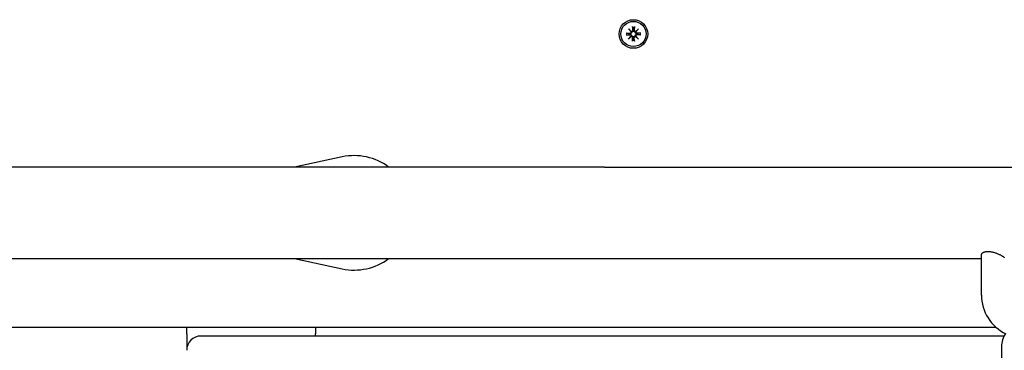
# Model space of a CAD drawing. Extents: x 29743 to 36931, y -7739 to -1396.
# Drawn here: x 32722 to 33066, y -4451 to -4335 of the extents above; entities that cross this region are included whole.
import ezdxf

# ---------------------------------------------------------------- set-up
doc = ezdxf.new("R2010")
doc.units = 0
doc.header["$LTSCALE"] = 30
doc.header["$MEASUREMENT"] = 0
doc.layers.get('0').update_dxf_attribs({"linetype": 'CONTINUOUS'})

msp = doc.modelspace()

# ---------------------------------------------------------------- linework, layer by layer
for p, q in [((32934.74, -4338.49), (32935.77, -4339.43)), ((32934.74, -4338.49), (32935.63, -4339.38)), ((32935.68, -4339.52), (32934.74, -4338.49)), ((32936.19, -4337.7), (32936.22, -4339.04)), ((32936.2, -4337.82), (32936.36, -4338.62)), ((32936.36, -4338.62), (32936.39, -4339.04)), ((32936.63, -4339.04), (32936.66, -4338.62)), ((32936.66, -4338.62), (32936.82, -4337.82)), ((32936.83, -4337.7), (32936.8, -4339.04)), ((32937.25, -4339.43), (32938.28, -4338.49)), ((32938.28, -4338.49), (32937.35, -4339.52)), ((32938.28, -4338.49), (32937.39, -4339.38)), ((32933.95, -4339.94), (32935.3, -4339.97)), ((32933.95, -4340.58), (32935.3, -4340.55)), ((32934.87, -4340.11), (32934.07, -4339.95)), ((32934.07, -4340.57), (32934.87, -4340.41)), ((32934.74, -4342.03), (32935.68, -4341)), ((32935.77, -4341.09), (32934.74, -4342.03)), ((32934.74, -4342.03), (32935.63, -4341.14)), ((32935.29, -4340.14), (32934.87, -4340.11)), ((32934.87, -4340.41), (32935.29, -4340.38)), ((32935.63, -4339.38), (32935.87, -4339.62)), ((32935.63, -4341.14), (32935.87, -4340.9)), ((32936.19, -4342.82), (32936.22, -4341.48)), ((32936.36, -4341.9), (32936.2, -4342.71)), ((32936.39, -4341.48), (32936.36, -4341.9)), ((32936.66, -4341.9), (32936.63, -4341.48)), ((32936.82, -4342.71), (32936.66, -4341.9)), ((32936.83, -4342.82), (32936.8, -4341.48)), ((32937.39, -4339.38), (32937.16, -4339.62)), ((32937.39, -4341.14), (32937.16, -4340.9)), ((32938.28, -4342.03), (32937.25, -4341.09)), ((32937.35, -4341), (32938.28, -4342.03)), ((32938.28, -4342.03), (32937.39, -4341.14)), ((32939.07, -4339.94), (32937.73, -4339.97)), ((32938.15, -4340.11), (32937.73, -4340.14)), ((32937.73, -4340.38), (32938.15, -4340.41)), ((32939.07, -4340.58), (32937.73, -4340.55)), ((32938.96, -4339.95), (32938.15, -4340.11)), ((32938.15, -4340.41), (32938.96, -4340.57)), ((32834.85, -4383.2), (32818.13, -4386.76)), ((32926.36, -4386.76), (32715.32, -4386.76)), ((32926.36, -4386.76), (33219.66, -4386.76)), ((33058.01, -4431.47), (33058.01, -4417.45)), ((32715.32, -4418.76), (32926.36, -4418.76)), ((32818.13, -4418.76), (32834.85, -4422.32)), ((32926.36, -4418.76), (33058.01, -4418.76)), ((32649.01, -4442.76), (33063.14, -4442.76)), ((32780.51, -4445.06), (32780.51, -4442.76)), ((32780.51, -4445.06), (32780.51, -4450.79)), ((32825.51, -4442.76), (32825.51, -4445.06)), ((32825.51, -4445.79), (32825.51, -4445.06)), ((33065.91, -4445.79), (32785.51, -4445.79)), ((33065.01, -4449.47), (33065.01, -4531.27))]:
    msp.add_line(p, q)
at = {"flags": 128}
for points in [[(32936.2, -4337.82), (32936.2, -4337.81), (32936.2, -4337.81), (32936.2, -4337.81), (32936.2, -4337.8), (32936.2, -4337.8), (32936.2, -4337.8), (32936.2, -4337.79), (32936.2, -4337.79), (32936.19, -4337.78), (32936.19, -4337.78), (32936.19, -4337.77), (32936.19, -4337.77), (32936.19, -4337.76), (32936.19, -4337.76), (32936.19, -4337.75), (32936.19, -4337.75), (32936.19, -4337.74), (32936.19, -4337.74), (32936.19, -4337.73), (32936.19, -4337.72), (32936.19, -4337.72), (32936.19, -4337.71), (32936.19, -4337.71), (32936.19, -4337.7)], [(32936.83, -4337.7), (32936.83, -4337.71), (32936.83, -4337.71), (32936.83, -4337.72), (32936.83, -4337.72), (32936.83, -4337.73), (32936.83, -4337.74), (32936.83, -4337.74), (32936.83, -4337.75), (32936.83, -4337.75), (32936.83, -4337.76), (32936.83, -4337.76), (32936.83, -4337.77), (32936.83, -4337.77), (32936.83, -4337.78), (32936.83, -4337.78), (32936.83, -4337.79), (32936.83, -4337.79), (32936.83, -4337.8), (32936.83, -4337.8), (32936.83, -4337.8), (32936.83, -4337.81), (32936.83, -4337.81), (32936.83, -4337.81), (32936.82, -4337.82)], [(32933.95, -4339.94), (32933.96, -4339.94), (32933.96, -4339.94), (32933.97, -4339.94), (32933.98, -4339.94), (32933.98, -4339.94), (32933.99, -4339.94), (32933.99, -4339.94), (32934, -4339.94), (32934, -4339.94), (32934.01, -4339.94), (32934.01, -4339.94), (32934.02, -4339.94), (32934.03, -4339.94), (32934.03, -4339.94), (32934.03, -4339.94), (32934.04, -4339.94), (32934.04, -4339.94), (32934.05, -4339.94), (32934.05, -4339.94), (32934.05, -4339.95), (32934.06, -4339.95), (32934.06, -4339.95), (32934.06, -4339.95), (32934.07, -4339.95)], [(32934.07, -4340.57), (32934.06, -4340.57), (32934.06, -4340.57), (32934.06, -4340.57), (32934.05, -4340.58), (32934.05, -4340.58), (32934.05, -4340.58), (32934.04, -4340.58), (32934.04, -4340.58), (32934.03, -4340.58), (32934.03, -4340.58), (32934.03, -4340.58), (32934.02, -4340.58), (32934.01, -4340.58), (32934.01, -4340.58), (32934, -4340.58), (32934, -4340.58), (32933.99, -4340.58), (32933.99, -4340.58), (32933.98, -4340.58), (32933.98, -4340.58), (32933.97, -4340.58), (32933.96, -4340.58), (32933.96, -4340.58), (32933.95, -4340.58)], [(32935.87, -4339.62), (32935.87, -4339.65), (32935.86, -4339.69), (32935.86, -4339.73), (32935.85, -4339.76), (32935.83, -4339.8), (32935.82, -4339.84), (32935.8, -4339.87), (32935.78, -4339.9), (32935.76, -4339.93), (32935.74, -4339.96), (32935.71, -4339.99), (32935.68, -4340.01), (32935.65, -4340.04), (32935.62, -4340.06), (32935.59, -4340.07), (32935.56, -4340.09), (32935.53, -4340.1), (32935.5, -4340.12), (32935.46, -4340.13), (32935.43, -4340.13), (32935.39, -4340.14), (32935.36, -4340.14), (32935.33, -4340.14), (32935.29, -4340.14)], [(32935.29, -4340.38), (32935.33, -4340.38), (32935.36, -4340.38), (32935.39, -4340.38), (32935.43, -4340.39), (32935.46, -4340.4), (32935.5, -4340.4), (32935.53, -4340.42), (32935.56, -4340.43), (32935.59, -4340.45), (32935.62, -4340.46), (32935.65, -4340.48), (32935.68, -4340.51), (32935.71, -4340.53), (32935.74, -4340.56), (32935.76, -4340.59), (32935.78, -4340.62), (32935.8, -4340.65), (32935.82, -4340.68), (32935.83, -4340.72), (32935.85, -4340.76), (32935.86, -4340.79), (32935.86, -4340.83), (32935.87, -4340.87), (32935.87, -4340.9)], [(32936.39, -4339.04), (32936.39, -4339.07), (32936.39, -4339.11), (32936.39, -4339.14), (32936.38, -4339.18), (32936.38, -4339.21), (32936.37, -4339.25), (32936.36, -4339.28), (32936.34, -4339.31), (32936.33, -4339.34), (32936.31, -4339.37), (32936.29, -4339.4), (32936.27, -4339.43), (32936.24, -4339.46), (32936.21, -4339.48), (32936.18, -4339.51), (32936.15, -4339.53), (32936.12, -4339.55), (32936.09, -4339.57), (32936.05, -4339.58), (32936.02, -4339.59), (32935.98, -4339.6), (32935.94, -4339.61), (32935.91, -4339.62), (32935.87, -4339.62)], [(32935.87, -4340.9), (32935.91, -4340.91), (32935.94, -4340.91), (32935.98, -4340.92), (32936.02, -4340.93), (32936.05, -4340.94), (32936.09, -4340.95), (32936.12, -4340.97), (32936.15, -4340.99), (32936.18, -4341.01), (32936.21, -4341.04), (32936.24, -4341.06), (32936.27, -4341.09), (32936.29, -4341.12), (32936.31, -4341.15), (32936.33, -4341.18), (32936.34, -4341.21), (32936.36, -4341.24), (32936.37, -4341.28), (32936.38, -4341.31), (32936.38, -4341.34), (32936.39, -4341.38), (32936.39, -4341.41), (32936.39, -4341.45), (32936.39, -4341.48)], [(32937.16, -4339.62), (32937.12, -4339.62), (32937.08, -4339.61), (32937.04, -4339.6), (32937.01, -4339.59), (32936.97, -4339.58), (32936.94, -4339.57), (32936.9, -4339.55), (32936.87, -4339.53), (32936.84, -4339.51), (32936.81, -4339.48), (32936.78, -4339.46), (32936.76, -4339.43), (32936.74, -4339.4), (32936.72, -4339.37), (32936.7, -4339.34), (32936.68, -4339.31), (32936.67, -4339.28), (32936.66, -4339.25), (32936.65, -4339.21), (32936.64, -4339.18), (32936.63, -4339.14), (32936.63, -4339.11), (32936.63, -4339.07), (32936.63, -4339.04)], [(32936.63, -4341.48), (32936.63, -4341.45), (32936.63, -4341.41), (32936.63, -4341.38), (32936.64, -4341.34), (32936.65, -4341.31), (32936.66, -4341.28), (32936.67, -4341.24), (32936.68, -4341.21), (32936.7, -4341.18), (32936.72, -4341.15), (32936.74, -4341.12), (32936.76, -4341.09), (32936.78, -4341.06), (32936.81, -4341.04), (32936.84, -4341.01), (32936.87, -4340.99), (32936.9, -4340.97), (32936.94, -4340.95), (32936.97, -4340.94), (32937.01, -4340.93), (32937.04, -4340.92), (32937.08, -4340.91), (32937.12, -4340.91), (32937.16, -4340.9)], [(32937.73, -4340.14), (32937.7, -4340.14), (32937.66, -4340.14), (32937.63, -4340.14), (32937.6, -4340.13), (32937.56, -4340.13), (32937.53, -4340.12), (32937.49, -4340.1), (32937.46, -4340.09), (32937.43, -4340.07), (32937.4, -4340.06), (32937.37, -4340.04), (32937.34, -4340.01), (32937.31, -4339.99), (32937.29, -4339.96), (32937.26, -4339.93), (32937.24, -4339.9), (32937.22, -4339.87), (32937.21, -4339.84), (32937.19, -4339.8), (32937.18, -4339.76), (32937.17, -4339.73), (32937.16, -4339.69), (32937.16, -4339.65), (32937.16, -4339.62)], [(32937.16, -4340.9), (32937.16, -4340.87), (32937.16, -4340.83), (32937.17, -4340.79), (32937.18, -4340.76), (32937.19, -4340.72), (32937.21, -4340.68), (32937.22, -4340.65), (32937.24, -4340.62), (32937.26, -4340.59), (32937.29, -4340.56), (32937.31, -4340.53), (32937.34, -4340.51), (32937.37, -4340.48), (32937.4, -4340.46), (32937.43, -4340.45), (32937.46, -4340.43), (32937.49, -4340.42), (32937.53, -4340.4), (32937.56, -4340.4), (32937.6, -4340.39), (32937.63, -4340.38), (32937.66, -4340.38), (32937.7, -4340.38), (32937.73, -4340.38)], [(32938.96, -4339.95), (32938.96, -4339.95), (32938.96, -4339.95), (32938.97, -4339.95), (32938.97, -4339.95), (32938.97, -4339.94), (32938.98, -4339.94), (32938.98, -4339.94), (32938.98, -4339.94), (32938.99, -4339.94), (32938.99, -4339.94), (32939, -4339.94), (32939, -4339.94), (32939.01, -4339.94), (32939.01, -4339.94), (32939.02, -4339.94), (32939.02, -4339.94), (32939.03, -4339.94), (32939.04, -4339.94), (32939.04, -4339.94), (32939.05, -4339.94), (32939.05, -4339.94), (32939.06, -4339.94), (32939.07, -4339.94), (32939.07, -4339.94)], [(32939.07, -4340.58), (32939.07, -4340.58), (32939.06, -4340.58), (32939.05, -4340.58), (32939.05, -4340.58), (32939.04, -4340.58), (32939.04, -4340.58), (32939.03, -4340.58), (32939.02, -4340.58), (32939.02, -4340.58), (32939.01, -4340.58), (32939.01, -4340.58), (32939, -4340.58), (32939, -4340.58), (32938.99, -4340.58), (32938.99, -4340.58), (32938.98, -4340.58), (32938.98, -4340.58), (32938.98, -4340.58), (32938.97, -4340.58), (32938.97, -4340.58), (32938.97, -4340.57), (32938.96, -4340.57), (32938.96, -4340.57), (32938.96, -4340.57)], [(32936.19, -4342.82), (32936.19, -4342.81), (32936.19, -4342.81), (32936.19, -4342.8), (32936.19, -4342.8), (32936.19, -4342.79), (32936.19, -4342.78), (32936.19, -4342.78), (32936.19, -4342.77), (32936.19, -4342.77), (32936.19, -4342.76), (32936.19, -4342.76), (32936.19, -4342.75), (32936.19, -4342.75), (32936.19, -4342.74), (32936.19, -4342.74), (32936.2, -4342.73), (32936.2, -4342.73), (32936.2, -4342.73), (32936.2, -4342.72), (32936.2, -4342.72), (32936.2, -4342.71), (32936.2, -4342.71), (32936.2, -4342.71), (32936.2, -4342.71)], [(32936.82, -4342.71), (32936.83, -4342.71), (32936.83, -4342.71), (32936.83, -4342.71), (32936.83, -4342.72), (32936.83, -4342.72), (32936.83, -4342.73), (32936.83, -4342.73), (32936.83, -4342.73), (32936.83, -4342.74), (32936.83, -4342.74), (32936.83, -4342.75), (32936.83, -4342.75), (32936.83, -4342.76), (32936.83, -4342.76), (32936.83, -4342.77), (32936.83, -4342.77), (32936.83, -4342.78), (32936.83, -4342.78), (32936.83, -4342.79), (32936.83, -4342.8), (32936.83, -4342.8), (32936.83, -4342.81), (32936.83, -4342.81), (32936.83, -4342.82)], [(33058.01, -4417.45), (33058.02, -4417.35), (33058.05, -4417.25), (33058.09, -4417.15), (33058.14, -4417.05), (33058.21, -4416.96), (33058.3, -4416.87), (33058.4, -4416.78), (33058.51, -4416.69), (33058.65, -4416.6), (33058.79, -4416.53), (33058.96, -4416.45), (33059.14, -4416.39), (33059.33, -4416.34), (33059.54, -4416.29), (33059.75, -4416.26), (33059.98, -4416.24), (33060.21, -4416.23), (33060.45, -4416.23), (33060.69, -4416.24), (33060.95, -4416.26), (33061.21, -4416.3), (33061.48, -4416.34), (33061.74, -4416.39), (33062.01, -4416.46)], [(33062.01, -4416.46), (33062.28, -4416.53), (33062.55, -4416.61), (33062.81, -4416.7), (33063.06, -4416.78), (33063.3, -4416.88), (33063.53, -4416.97), (33063.76, -4417.07), (33063.99, -4417.17), (33064.21, -4417.27), (33064.42, -4417.37), (33064.63, -4417.47), (33064.82, -4417.58), (33065, -4417.67), (33065.17, -4417.77), (33065.32, -4417.86), (33065.46, -4417.95), (33065.58, -4418.03), (33065.69, -4418.11), (33065.78, -4418.18), (33065.86, -4418.25), (33065.93, -4418.32), (33065.97, -4418.38), (33066, -4418.44), (33066.01, -4418.49)]]:
    msp.add_lwpolyline(points, dxfattribs=at)
for radius in [5, 4.4]:
    msp.add_circle((32936.51, -4340.26), radius)
for centre, radius, start, end in [((32936.51, -4340.26), 1.64, 84.7842, 95.2158), ((32936.51, -4340.26), 1.64, 174.7842, 185.2158), ((32935.31, -4339.59), 0.38, 268.6145, 10.7932), ((32935.31, -4340.93), 0.38, 349.2068, 91.3855), ((32935.84, -4339.05), 0.38, 259.2068, 1.3855), ((32935.84, -4341.47), 0.38, 358.6145, 100.7932), ((32936.51, -4340.26), 1.64, 264.7842, 275.2158), ((32937.18, -4339.05), 0.38, 178.6145, 280.7932), ((32937.18, -4341.47), 0.38, 79.2068, 181.3855), ((32937.72, -4339.59), 0.38, 169.2068, 271.3855), ((32937.72, -4340.93), 0.38, 88.6145, 190.7932), ((32936.51, -4340.26), 1.64, 354.7842, 5.2158), ((32839.01, -4402.76), 20, 53.1301, 102.0246), ((32839.01, -4402.76), 20, 257.9753, 306.8699), ((33073.01, -4431.47), 15, 180, 244.5423), ((33073.01, -4449.47), 8, 145.5409, 180), ((32785.51, -4450.79), 5, 90, 180)]:
    msp.add_arc(centre, radius, start, end)
for centre, major_axis, start_param, end_param in [((32935.81, -4339.09), (0.228, 0.251), 3.337535, 3.776352), ((32935.34, -4339.56), (0.251, 0.228), 5.648426, 6.087243), ((32935.34, -4340.96), (-0.251, 0.228), 3.337535, 3.776352), ((32935.81, -4341.43), (-0.228, 0.251), 5.648426, 6.087243), ((32937.22, -4339.09), (0.228, -0.251), 5.648426, 6.087243), ((32937.22, -4341.43), (-0.228, -0.251), 3.337535, 3.776352), ((32937.68, -4339.56), (0.251, -0.228), 3.337535, 3.776352), ((32937.68, -4340.96), (-0.251, -0.228), 5.648426, 6.087243)]:
    msp.add_ellipse(centre, major_axis=major_axis, ratio=0.988452, start_param=start_param, end_param=end_param)

doc.saveas('drawing.dxf')
